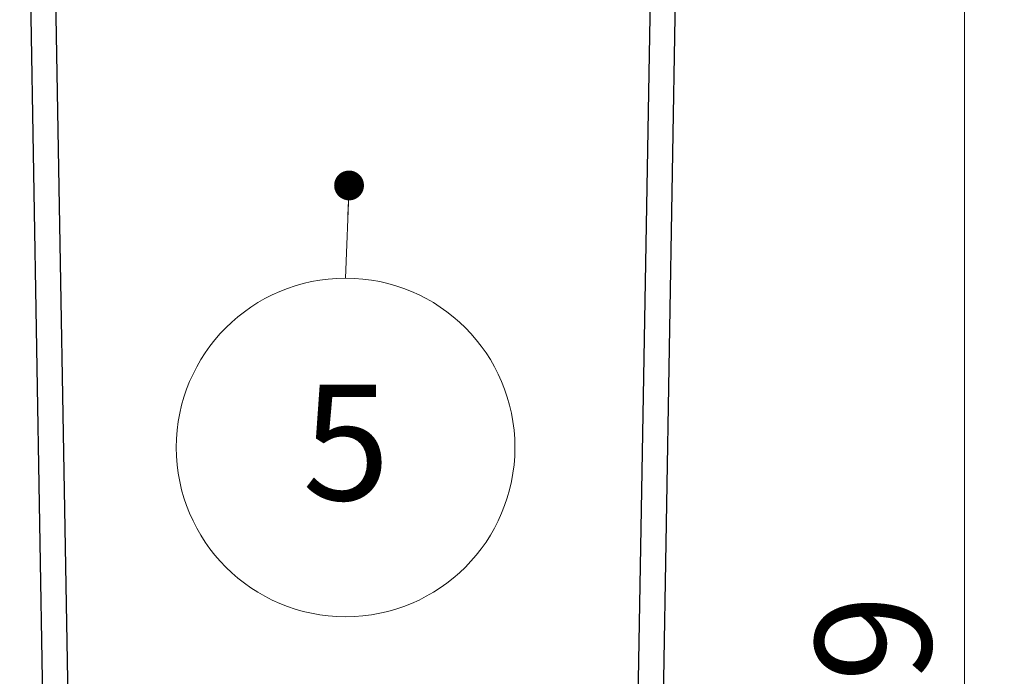
# Model space of a CAD drawing. Units: millimetres. Extents: x -86 to 420, y 0 to 297.
# Drawn here: x 354 to 378, y 221 to 237 of the extents above; entities that cross this region are included whole.
import ezdxf

# ---------------------------------------------------------------- set-up
doc = ezdxf.new("R2010")
doc.units = ezdxf.units.MM
doc.styles.add('SLDTEXTSTYLE0', font='TXT', dxfattribs={"width": 0.605})
doc.dimstyles.new('SLDDIMSTYLE0', dxfattribs={"dimtxt": 2.825151, "dimasz": 2.5, "dimexe": 0, "dimexo": 0.0625, "dimgap": 0.706288, "dimtad": 1, "dimlfac": 8, "dimrnd": 1e-09, "dimzin": 12, "dimdsep": 46, "dimtxsty": 'SLDTEXTSTYLE0', "dimsah": 1, "dimcen": 0.09, "dimadec": 0, "dimazin": 3, "dimtfac": 1, "dimtdec": 3, "dimtofl": 0, "dimtmove": 0, "dimatfit": 3, "dimfxl": 0, "dimfrac": 2, "dimtolj": 1, "dimtzin": 12, "dimarcsym": 0})
doc.dimstyles.new('SLDDIMSTYLE6', dxfattribs={"dimtxt": 2.825151, "dimasz": 2.5, "dimexe": 0, "dimexo": 0.0625, "dimgap": 0.706288, "dimtad": 1, "dimdec": 4, "dimlfac": 8, "dimzin": 12, "dimdsep": 46, "dimtxsty": 'SLDTEXTSTYLE0', "dimsah": 1, "dimcen": 0.09, "dimazin": 3, "dimtfac": 1, "dimtdec": 3, "dimtofl": 0, "dimtmove": 0, "dimatfit": 3, "dimfxl": 0, "dimfrac": 2, "dimtolj": 1, "dimtzin": 12, "dimarcsym": 0})

# ---------------------------------------------------------------- blocks, each defined once
blk = doc.blocks.new('_D_23')
at = {"color": 7, "linetype": 'Continuous', "lineweight": 0}
for p, q in [((370.043, 253.781), (378.369, 253.781)), ((377.369, 185.156), (377.369, 253.781)), ((368.846, 185.156), (378.369, 185.156))]:
    blk.add_line(p, q, dxfattribs=at)
at = {"color": 7, "linetype": 'Continuous', "lineweight": 18}
for points in [[(377.369, 253.781), (376.994, 251.281), (377.744, 251.281)], [(377.369, 185.156), (377.744, 187.656), (376.994, 187.656)]]:
    blk.add_solid(points, dxfattribs=at)
at = {"color": 7, "linetype": 'Continuous', "lineweight": 18, "insert": (373.617, 216.235), "char_height": 2.9104, "attachment_point": 1, "rotation": 90, "style": 'SLDTEXTSTYLE0'}
blk.add_mtext('549', dxfattribs=at)
blk = doc.blocks.new('_D_24')
at = {"color": 7, "linetype": 'Continuous', "lineweight": 18}
blk.add_arc((361.984, -226.565), 465.711, 89, 91, dxfattribs=at)
for points in [[(353.856, 239.075), (356.362, 238.737), (356.351, 239.487)], [(370.112, 239.075), (367.618, 239.487), (367.607, 238.737)]]:
    blk.add_solid(points, dxfattribs=at)
at = {"color": 7, "linetype": 'Continuous', "lineweight": 18, "insert": (360.13, 242.898), "char_height": 2.9104, "attachment_point": 1, "style": 'SLDTEXTSTYLE0'}
blk.add_mtext('2°', dxfattribs=at)
blk = doc.blocks.new('SW_NOTE_0_22')
at = {"color": 0, "linetype": 'Continuous', "lineweight": 0}
blk.add_circle((0, -4.259), 4.259, dxfattribs=at)
at = {"color": 0, "linetype": 'Continuous', "lineweight": 0, "insert": (0.013, -2.677), "char_height": 2.91, "attachment_point": 2, "style": 'SLDTEXTSTYLE0'}
blk.add_mtext('5', dxfattribs=at)
blk = doc.blocks.new('_Dot')
at = {"color": 0, "linetype": 'ByBlock', "lineweight": -2}
blk.add_line((-0.5, 0), (-1, 0), dxfattribs=at)
at = {"color": 0, "linetype": 'ByBlock', "const_width": 0.5}
blk.add_lwpolyline([(-0.25, 0, 1), (0.25, 0, 1)], format="xyb", close=True, dxfattribs=at)

msp = doc.modelspace()

# ---------------------------------------------------------------- linework, layer by layer
at = {"color": 7, "linetype": 'Continuous', "lineweight": 25}
for p, q in [((354.797495, 185.156058), (353.599641, 253.781058)), ((354.224736, 253.781058), (354.881483, 216.156058)), ((369.086737, 216.156058), (369.743483, 253.781058)), ((370.368579, 253.781058), (369.170725, 185.156058))]:
    msp.add_line(p, q, dxfattribs=at)
at = {"color": 7, "linetype": 'Continuous', "lineweight": 0}
msp.add_line((361.798942, 230.802193), (361.885167, 233.133979), dxfattribs=at)

# ---------------------------------------------------------------- block references
at = {"color": 7, "linetype": 'Continuous', "lineweight": 0, "xscale": 0.75, "yscale": 0.75, "rotation": 87.88228253723643}
msp.add_blockref('_Dot', (361.885167, 233.133979, 1.025888), dxfattribs=at)
at = {"color": 7, "linetype": 'Continuous', "lineweight": 0}
msp.add_blockref('SW_NOTE_0_22', (361.798942, 230.802193), dxfattribs=at)

# ---------------------------------------------------------------- dimensions: what is measured, and where the dimension line sits
at = {"color": 7, "linetype": 'Continuous', "lineweight": 18}
dim = msp.add_angular_dim_2l(base=(361.98411, 239.146043), line1=((370.368579, 253.781058), (369.170725, 185.156058)), line2=((354.797495, 185.156058), (353.599641, 253.781058)), dimstyle='SLDDIMSTYLE6', dxfattribs=at)
dim.commit()
dim.dimension.update_dxf_attribs({"geometry": '_D_24', "text_midpoint": (361.98411, 239.146043), "dimtype": 162})
dim = msp.add_linear_dim(base=(377.368579, 253.781058), p1=(368.54563, 185.156058), p2=(369.743483, 253.781058), angle=90, dimstyle='SLDDIMSTYLE0', dxfattribs=at)
dim.commit()
dim.dimension.update_dxf_attribs({"geometry": '_D_23', "text_midpoint": (377.368579, 219.468558), "dimtype": 160})

doc.saveas('drawing.dxf')
